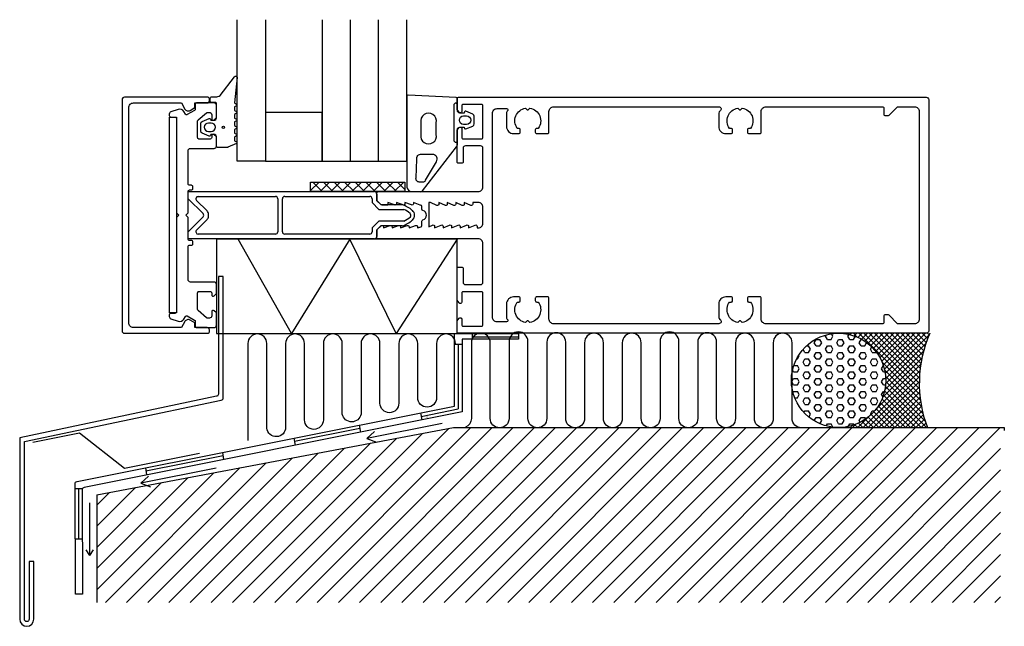
# Model space of a CAD drawing. Extents: x -15 to 194, y -2 to 127.
import ezdxf

# ---------------------------------------------------------------- set-up
doc = ezdxf.new("R2010")
doc.units = 0
doc.header["$LTSCALE"] = 4
for name, color, linetype in [('sapa_anslutning', 6, 'CONTINUOUS'), ('sapa_fogband', 2, 'CONTINUOUS'), ('sapa_glas', 4, 'CONTINUOUS'), ('sapa_isolator', 4, 'CONTINUOUS'), ('sapa_profil', 7, 'CONTINUOUS')]:
    doc.layers.add(name, color=color, linetype=linetype)

msp = doc.modelspace()

# ---------------------------------------------------------------- hatches: boundary and pattern name
at = {"layer": 'sapa_anslutning'}
h = msp.add_hatch(dxfattribs=at)
h.set_pattern_fill('ANSI37', color=256, scale=0.5, style=0)
h.set_pattern_definition([(315, (-644.7414, -118.2811), (-1.122532, -1.122532), []), (225, (-644.7414, -118.2811), (-1.122532, 1.122532), [])])
h.paths.add_polyline_path([(66.74, 90.29), (55.1, 90.29), (55.1, 92.29), (66.74, 92.29)])
h.paths.add_polyline_path([(55.1, 90.29), (46.74, 90.29), (46.74, 92.29), (55.1, 92.29)])
h = msp.add_hatch(dxfattribs=at)
h.set_pattern_fill('HEX', color=256, scale=0.25, style=0)
h.set_pattern_definition([(0, (3.8853, -15.2785), (0, 1.374815), [0.79375, -1.5875]), (120, (3.8853, -15.2785), (-1.190625, -0.687407), [0.79375, -1.5875]), (60, (4.679, -15.2785), (-1.190625, 0.687408), [0.79375, -1.5875])])
h.paths.add_polyline_path([(148.81, 51.91), (148.81, 48.67, 0.921693), (168.67, 50.29, 0.921693)])
h = msp.add_hatch(dxfattribs=at)
h.set_pattern_fill('ANSI37', color=256, scale=0.25, style=0)
h.set_pattern_definition([(45, (3.8853, -15.27855), (-0.561266, 0.561266), []), (135, (3.8853, -15.27855), (-0.561266, -0.561266), [])])
h.paths.add_polyline_path([(177.98, 60.29), (158.79, 60.29, -0.41069), (168.67, 50.29, -0.414253), (158.67, 40.29), (158.67, 40.29), (177.48, 40.29, -0.194944)])
h = msp.add_hatch(dxfattribs=at)
h.set_pattern_fill('ANSI31', style=0)
h.paths.add_polyline_path([(193.01, 3.23), (193.01, 40.29), (143.26, 40.29, -0.114237), (142.36, 40.29), (135.26, 40.29, -0.11424), (134.36, 40.29), (127.26, 40.29, -0.114237), (126.36, 40.29), (119.26, 40.29, -0.056933), (118.81, 40.24, -0.056934), (118.36, 40.29), (111.26, 40.29, -0.114237), (110.36, 40.29), (103.26, 40.29, -0.11424), (102.36, 40.29), (95.26, 40.29, -0.114237), (94.36, 40.29), (87.26, 40.29, -0.056933), (86.81, 40.24, -0.056934), (86.36, 40.29), (77.04, 40.29), (1.43, 26.04), (1.43, 3.23)])

# ---------------------------------------------------------------- linework, layer by layer
for p, q in [((80.99, 60.23), (80.99, 59.05)), ((77.29, 57.98), (78.77, 57.98)), ((70.06, 43.43), (70.32, 41.94)), ((71.38, 42.61), (71.38, 42.51)), ((57.02, 40.83), (57.28, 39.34)), ((74.65, 41.19), (58.66, 37.99)), ((43.18, 38.06), (43.44, 36.58)), ((58.66, 37.99), (60.27, 39.5)), ((58.66, 37.99), (60.73, 37.22)), ((28.04, 35.04), (28.3, 33.56)), ((26.74, 31.68), (10.75, 28.49)), ((11.7, 31.78), (11.96, 30.29)), ((10.75, 28.49), (12.36, 30)), ((-3.15, 27.39), (-1.66, 27.4)), ((10.75, 28.49), (12.82, 27.71)), ((-0.05, 13.18), (-0.05, 24.37)), ((-3.15, 16.71), (-1.66, 16.72)), ((-0.05, 13.18), (-0.82, 14.41)), ((-0.05, 13.18), (0.69, 14.41)), ((-0.05, 13.18), (-0.05, 13.18))]:
    msp.add_line(p, q, dxfattribs=at)
at = {"layer": 'sapa_anslutning', "color": 7}
for p, q in [((90.81, 59.49), (80.99, 59.49)), ((90.81, 59.47), (84.14, 59.47)), ((78.03, 57.98), (78.03, 44.25)), ((70.19, 42.68), (78.03, 44.25)), ((57.15, 40.08), (43.31, 37.32)), ((28.17, 34.3), (11.83, 31.04)), ((-2.41, 16.72), (-2.41, 27.4)), ((1.43, 26.04), (1.43, 3.23))]:
    msp.add_line(p, q, dxfattribs=at)
at = {"layer": 'sapa_anslutning'}
msp.add_lwpolyline([(26.8, 80.22), (26.8, 60.22), (77.77, 60.22), (77.77, 80.22)], close=True, dxfattribs=at)
msp.add_lwpolyline([(77.77, 80.22), (64.89, 60.22), (55.06, 80.22), (42.67, 60.22), (31.4, 80.22)], dxfattribs=at)
at = {"layer": 'sapa_anslutning', "color": 1}
msp.add_lwpolyline([(-12.94, 11.92), (-12.94, -0.31, -1), (-13.94, -0.31), (-13.94, 37.33), (27.8, 46.1, 0.354998), (28.2, 46.59), (28.2, 72.32), (27.2, 72.32), (27.2, 47.41, -0.355079), (26.8, 46.92), (-14.94, 38.16), (-14.94, -0.31, 1), (-11.94, -0.31), (-11.94, 11.92)], format="xyb", close=True, dxfattribs=at)
at = {"layer": 'sapa_anslutning'}
for points in [[(150.81, 40.24, -0.414213), (148.81, 42.24), (148.81, 57.39), (148.81, 58.29, 1), (144.81, 58.29), (144.81, 42.24, -0.999999), (140.81, 42.24), (140.81, 57.39), (140.81, 58.29, 1), (136.81, 58.29), (136.81, 57.39), (136.81, 42.24, -0.999997), (132.81, 42.24), (132.81, 57.39), (132.81, 58.39, 1), (128.81, 58.39), (128.81, 57.39), (128.81, 42.24, -0.999999), (124.81, 42.24), (124.81, 58.57, 1), (120.81, 58.57), (120.81, 42.24, -0.414213), (118.81, 40.24, -0.414213), (116.81, 42.24), (116.81, 57.39), (116.81, 58.29, 1), (112.81, 58.29), (112.81, 42.24, -0.999999), (108.81, 42.24), (108.81, 57.39), (108.81, 58.29, 1), (104.81, 58.29), (104.81, 57.39), (104.81, 42.24, -0.999997), (100.81, 42.24), (100.81, 57.39), (100.81, 58.39, 1), (96.81, 58.39), (96.81, 57.39), (96.81, 42.24, -0.999999), (92.81, 42.24), (92.81, 58.57, 1), (88.81, 58.57), (88.81, 42.24, -0.414213), (86.81, 40.24, -0.414213), (84.81, 42.24), (84.81, 57.39), (84.81, 58.29, 1), (80.81, 58.29), (80.81, 42.24, -0.304167), (79.57, 40.39, -0.304167)], [(90.81, 60.23), (90.81, 59.05), (78.9, 59.05), (78.9, 43.65), (-1.28, 27.62, 0.367293), (-1.7, 27.13), (-1.61, 5.03), (-3.11, 5.03), (-3.2, 28.4, -0.367232), (-2.78, 28.89), (77.26, 44.86), (77.26, 60.22), (90.81, 60.21)], [(77.44, 58.13, 1), (73.44, 58.13), (73.44, 46.63, -1), (69.44, 46.63), (69.44, 58.13, 1), (65.44, 58.13), (65.44, 45.45, -1), (61.44, 45.45), (61.44, 58.13, 1), (57.44, 58.13), (57.44, 43.12, -0.803824), (53.44, 43.12), (53.44, 58.13, 1), (49.44, 58.13), (49.44, 41.92, -1), (45.44, 41.92), (45.44, 58.13, 1), (41.44, 58.13), (41.44, 40.38, -0.951085), (37.44, 40.19), (37.44, 58.13, 1), (33.44, 58.13), (33.44, 37.53)]]:
    msp.add_lwpolyline(points, format="xyb", dxfattribs=at)
at = {"layer": 'sapa_anslutning', "color": 7}
msp.add_lwpolyline([(1.43, 26.04), (77.04, 40.29), (193.8, 40.29), (193.8, 39.69)], dxfattribs=at)
at = {"layer": 'sapa_anslutning', "color": 3}
msp.add_lwpolyline([(-12.18, 37.22), (-2.29, 39.16), (7.29, 31.7), (23.17, 34.87)], dxfattribs=at)
at = {"layer": 'sapa_anslutning'}
msp.add_circle((158.67, 50.29), 10, dxfattribs=at)
msp.add_arc((202.41, 49.67), 26.63, 156.5057, 200.6302, dxfattribs=at)
at = {"layer": 'sapa_fogband'}
for points in [[(29.11, 99.67), (26.97, 99.67, -0.414214), (26.77, 99.87), (26.77, 101.92, 0.414214), (26.27, 102.42), (25.55, 102.42), (25.48, 102.17, -0.474057), (25.2, 102.04), (23.75, 102.66, -0.2846), (23.47, 103.11), (23.47, 104.73, -0.2846), (23.75, 105.18), (25.2, 105.8, -0.474057), (25.48, 105.67), (25.55, 105.42), (26.27, 105.42, 0.414214), (26.77, 105.92), (26.77, 108.97, 0.414214), (26.57, 109.17), (25.67, 109.17, -0.414214), (25.47, 109.37), (25.47, 110.07, -0.414214), (25.77, 110.37), (26.58, 110.37, 0.131652), (27.58, 110.64), (30.63, 114.61, -0.876976), (31.14, 114.5), (30.59, 109.08, 0.135319), (30.59, 109.08), (31, 108.84, -0.57735), (31, 108.49), (30.59, 108.26), (30.59, 107.48), (31, 107.24, -0.57735), (31, 106.89), (30.59, 106.66), (30.59, 105.88), (31, 105.64, -0.57735), (31, 105.29), (30.59, 105.06), (30.59, 104.28), (31, 104.04, -0.57735), (31, 103.69), (30.59, 103.46), (30.59, 102.68), (31, 102.44, -0.57735), (31, 102.09), (30.59, 101.86), (30.59, 101.08), (31, 100.84, -0.57735), (31, 100.49), (29.21, 99.69, -0.131652)], [(79.31, 103.95), (79.38, 103.7, 0.474057), (79.66, 103.57), (81.1, 104.19, 0.2846), (81.38, 104.64), (81.38, 106.26, 0.2846), (81.1, 106.71), (79.66, 107.33, 0.474057), (79.38, 107.2), (79.31, 106.95), (78.37, 106.95, -0.414214), (77.87, 107.45), (77.87, 109.96, 0.402729), (77.58, 110.26), (67.45, 110.75, 0.425792), (67.13, 110.45), (67.13, 96.74), (67.16, 91.21, 0.382668), (68.15, 90.31), (70.07, 90.25, 0.232531), (70.47, 90.45), (77.66, 99.81, 0.165721), (77.87, 100.42), (77.87, 103.45, -0.414214), (78.37, 103.95)], [(73.37, 102.4), (73.37, 104.9, 1.231151), (70.12, 104.9), (70.12, 102.4, 1.231151)], [(25.67, 103.02, 1), (25.67, 104.82), (25.07, 104.82, 1), (25.07, 103.02)], [(79.18, 104.55, -1), (79.18, 106.35), (79.78, 106.35, -1), (79.78, 104.55)], [(70.68, 92.31), (69.77, 92.31, -0.455449), (69.09, 93.2), (69.23, 97.14, -0.446479), (70.22, 98.25), (72.53, 98.25, -0.622677), (73.32, 96.64), (71.04, 92.7, -0.390044)]]:
    msp.add_lwpolyline(points, format="xyb", close=True, dxfattribs=at)
msp.add_lwpolyline([(77.57, 109.05), (77.87, 109.05), (77.57, 109.05, 0.414214), (77.07, 108.55), (77.07, 101.25, 0.414214), (77.57, 100.75), (77.87, 100.75)], format="xyb", dxfattribs=at)
msp.add_circle((28.25, 103.92), 0.255, dxfattribs=at)
at = {"layer": 'sapa_glas'}
for points in [[(37.15, 126.72), (37.15, 96.72), (31.15, 96.72), (31.15, 126.72)], [(49.15, 126.72), (49.15, 96.72), (67.15, 96.72), (67.15, 126.72)], [(55.15, 126.72), (55.15, 96.72), (61.15, 96.72), (61.15, 126.72)]]:
    msp.add_lwpolyline(points, dxfattribs=at)
msp.add_lwpolyline([(49.15, 96.72), (49.15, 107.04), (37.15, 107.04), (37.15, 96.72)], close=True, dxfattribs=at)
at = {"layer": 'sapa_isolator'}
for p, q in [((20.77, 90.29), (60.27, 90.29)), ((20.77, 88.79), (20.77, 90.29)), ((60.77, 89.79), (60.77, 88.39)), ((23.92, 85.64), (20.77, 88.79)), ((24.77, 86.2), (22.54, 88.43)), ((22.9, 89.29), (39.27, 89.29)), ((39.77, 88.79), (39.77, 81.79)), ((40.77, 81.79), (40.77, 88.79)), ((41.27, 89.29), (59.27, 89.29)), ((59.77, 88.79), (59.77, 87.97)), ((59.77, 87.97), (61.21, 86.54)), ((60.77, 88.39), (61.62, 87.54)), ((61.21, 86.54), (66.5, 86.54)), ((61.62, 87.54), (66.18, 87.54)), ((20.77, 81.79), (23.92, 84.93)), ((22.54, 82.14), (24.77, 84.37)), ((25.07, 85.08), (25.07, 85.5)), ((61.21, 84.04), (59.77, 82.6)), ((66.5, 84.04), (61.21, 84.04)), ((20.77, 80.29), (20.77, 81.79)), ((59.77, 82.6), (59.77, 81.79)), ((61.62, 83.04), (60.77, 82.19)), ((60.77, 82.19), (60.77, 80.79)), ((66.18, 83.04), (61.62, 83.04)), ((60.27, 80.29), (20.77, 80.29)), ((39.27, 81.29), (22.9, 81.29)), ((59.27, 81.29), (41.27, 81.29))]:
    msp.add_line(p, q, dxfattribs=at)
for centre, radius, start, end in [((60.27, 89.79), 0.5, 0, 90), ((22.9, 88.79), 0.5, 90, 225), ((39.27, 88.79), 0.5, 0, 90), ((41.27, 88.79), 0.5, 90, 180), ((59.27, 88.79), 0.5, 0, 90), ((23.57, 85.29), 0.5, 315, 45), ((24.07, 85.5), 1, 360, 45), ((63.93, 81.17), 6.75, 49.6718, 70.5346), ((63.93, 81.17), 5.95, 49.2978, 64.3634), ((67.36, 85.27), 0.61, 330.1112, 43.0184), ((67.42, 85.29), 1.36, 310.5048, 49.4952), ((24.07, 85.08), 1, 315, 0), ((63.93, 89.4), 6.75, 289.4654, 310.3282), ((63.93, 89.4), 5.95, 295.6366, 311.7627), ((22.9, 81.79), 0.5, 135, 270), ((39.27, 81.79), 0.5, 270, 0), ((41.27, 81.79), 0.5, 180, 270), ((59.27, 81.79), 0.5, 270, 0), ((60.27, 80.79), 0.5, 270, 0)]:
    msp.add_arc(centre, radius, start, end, dxfattribs=at)
at = {"layer": 'sapa_profil'}
for p, q in [((16.81, 64.6), (16.81, 106.1)), ((16.81, 106.1), (18.31, 106.1)), ((18.31, 106.1), (18.31, 64.6)), ((46.74, 90.29), (46.74, 92.29)), ((46.74, 92.29), (66.74, 92.29)), ((66.74, 92.29), (66.74, 90.29)), ((66.74, 90.29), (46.74, 90.29)), ((6.77, 85.29), (6.77, 60.79)), ((18.31, 64.6), (16.81, 64.6)), ((177.77, 64.36), (177.77, 60.79))]:
    msp.add_line(p, q, dxfattribs=at)
for points in [[(22.18, 108.09), (22.18, 109.09), (24.78, 109.09, 0.414214), (25.28, 109.59), (25.28, 109.99, 0.414214), (24.98, 110.29), (7.27, 110.29, 0.414214), (6.77, 109.79), (6.77, 60.79, 0.414214), (7.27, 60.29), (24.98, 60.29, 0.414214), (25.28, 60.59), (25.28, 60.99, 0.414214), (24.78, 61.49), (22.18, 61.49), (22.18, 62.49), (21.17, 63.07, 0.415539), (20.08, 62.77), (19.34, 61.49), (9.17, 61.49, -0.414214), (8.17, 62.49), (8.17, 108.09, -0.414214), (9.17, 109.09), (19.34, 109.09), (20.08, 107.8, 0.415539), (21.17, 107.51)], [(20.59, 63.96), (22.12, 63.07, -0.267949), (22.27, 62.82), (22.27, 61.79, 0.414214), (22.57, 61.49), (26.27, 61.49, 0.414214), (26.77, 61.99), (26.77, 64.44, 0.198912), (26.69, 64.65), (26.29, 65.05, 0.668179), (25.77, 64.84), (25.77, 63.99, -0.414214), (25.27, 63.49), (24.88, 63.49, -0.176327), (24.69, 63.56), (22.88, 65.08, -0.221695), (22.77, 65.31), (22.77, 68.84, -0.414214), (23.07, 69.14), (25.47, 69.14, -0.414214), (25.77, 68.84), (25.77, 68.44, 0.668179), (26.29, 68.23), (26.69, 68.63, 0.198912), (26.77, 68.84), (26.77, 70.64, 0.414214), (26.27, 71.14), (21.27, 71.14, -0.414214), (20.77, 71.64), (20.77, 78.64, -0.414214), (21.07, 78.94), (21.47, 78.94, 0.414214), (21.77, 79.24), (21.77, 79.64, 0.414214), (21.47, 79.94), (21.07, 79.94, -0.414214), (20.77, 80.24), (20.77, 84.66, 0.198912), (20.69, 84.88), (20.27, 85.29), (20.69, 85.7, 0.198912), (20.77, 85.91), (20.77, 90.34, -0.414214), (21.07, 90.64), (21.47, 90.64, 0.414214), (21.77, 90.94), (21.77, 91.34, 0.414214), (21.47, 91.64), (21.07, 91.64, -0.414214), (20.77, 91.94), (20.77, 98.94, -0.414214), (21.27, 99.44), (26.27, 99.44, 0.414214), (26.77, 99.94), (26.77, 101.74, 0.198912), (26.69, 101.95), (26.29, 102.35, 0.668179), (25.77, 102.14), (25.77, 101.74, -0.414214), (25.47, 101.44), (23.07, 101.44, -0.414214), (22.77, 101.74), (22.77, 105.27, -0.221695), (22.88, 105.5), (24.69, 107.02, -0.176327), (24.88, 107.09), (25.27, 107.09, -0.414214), (25.77, 106.59), (25.77, 105.74, 0.668179), (26.29, 105.53), (26.69, 105.93, 0.198912), (26.77, 106.14), (26.77, 108.59, 0.414214), (26.27, 109.09), (22.57, 109.09, 0.414214), (22.27, 108.79), (22.27, 107.76, -0.267949), (22.12, 107.5), (20.59, 106.61, -0.414214), (20.18, 106.72), (19.85, 107.29, 0.358528), (18.66, 107.73), (17.11, 107.2, 0.320599), (16.77, 106.73), (16.77, 106.39, 0.414214), (17.07, 106.09), (17.97, 106.09, -0.414214), (18.27, 105.79), (18.27, 85.91, 0.198912), (18.36, 85.7), (18.77, 85.29), (18.36, 84.88, 0.198912), (18.27, 84.66), (18.27, 64.79, -0.414214), (17.97, 64.49), (17.07, 64.49, 0.414214), (16.77, 64.19), (16.77, 63.85, 0.320599), (17.11, 63.37), (18.66, 62.84, 0.358528), (19.85, 63.29), (20.18, 63.85, -0.414214)], [(83.27, 79.29, 0.414214), (82.27, 80.29), (61.07, 80.29, -0.414214), (60.77, 80.59), (60.77, 82.21), (61.71, 83.05, -0.668179), (62.22, 82.84), (62.22, 82.59), (63.6, 83.11, -0.545021), (64.02, 82.84), (64.02, 82.59), (65.4, 83.11, -0.545021), (65.82, 82.84), (65.82, 82.59), (67.2, 83.11, -0.545021), (67.62, 82.84), (67.62, 82.59), (69, 83.11, -0.545021), (69.42, 82.84), (69.42, 82.59), (70.15, 82.82, 0.294548), (70.32, 83.09), (70.32, 84.02, -0.347595), (70.55, 84.32, 0.790523), (70.55, 86.26, -0.347607), (70.32, 86.55), (70.32, 87.14, 0.410232), (70.03, 87.44, -0.071259), (69.94, 87.45), (68.52, 87.99), (68.52, 87.74, -0.54502), (68.1, 87.47), (66.72, 87.99), (66.72, 87.74, -0.54502), (66.3, 87.47), (64.92, 87.99), (64.92, 87.74, -0.54502), (64.5, 87.47), (63.12, 87.99), (63.12, 87.44), (61.92, 87.44, -0.198912), (61.71, 87.53), (60.77, 88.36), (60.77, 89.99, -0.414214), (61.07, 90.29), (82.27, 90.29, 0.414214), (83.27, 91.29), (83.27, 99.49, 0.414214), (82.77, 99.99), (79.57, 99.99, 0.414214), (79.07, 99.49), (79.07, 96.59, -0.414214), (78.77, 96.29), (78.07, 96.29, -0.414214), (77.77, 96.59), (77.77, 103.29), (78.24, 103.87, -0.7106), (78.77, 103.69), (78.77, 101.79, 0.414214), (79.07, 101.49), (82.97, 101.49, 0.414214), (83.27, 101.79), (83.27, 108.49, 0.414214), (82.97, 108.79), (79.07, 108.79, 0.414214), (78.77, 108.49), (78.77, 107.29, -0.710599), (78.24, 107.1), (77.77, 107.69), (77.77, 109.99, -0.414214), (78.07, 110.29), (177.27, 110.29, -0.414214), (177.77, 109.79), (177.77, 60.79, -0.414214), (177.27, 60.29), (78.07, 60.29, -0.414214), (77.77, 60.59), (77.77, 62.89), (78.24, 63.47, -0.7106), (78.77, 63.29), (78.77, 62.09, 0.414214), (79.07, 61.79), (82.97, 61.79, 0.414214), (83.27, 62.09), (83.27, 68.79, 0.414214), (82.97, 69.09), (79.07, 69.09, 0.414214), (78.77, 68.79), (78.77, 66.89, -0.7106), (78.24, 66.7), (77.77, 67.29), (77.77, 73.99, -0.414214), (78.07, 74.29), (78.77, 74.29, -0.414214), (79.07, 73.99), (79.07, 71.09, 0.414214), (79.57, 70.59), (82.77, 70.59, 0.414214), (83.27, 71.09)], [(171.3, 62.29, -0.198912), (171.09, 62.38), (169.36, 64.1, 0.198912), (169.15, 64.19), (168.57, 64.19, 0.414214), (168.27, 63.89), (168.27, 62.59, -0.414214), (167.97, 62.29), (143.27, 62.29, -0.414214), (142.27, 63.29), (142.27, 67.69, 0.414214), (141.97, 67.99), (139.67, 67.99, 0.414214), (139.37, 67.69), (139.37, 67.19, 0.414214), (139.67, 66.89), (140.01, 66.89, -0.553525), (138.24, 62.58), (137.95, 62.87, 0.414214), (137.6, 62.87), (137.31, 62.58, -0.553525), (135.54, 66.89), (135.87, 66.89, 0.414214), (136.17, 67.19), (136.17, 67.69, 0.414214), (135.87, 67.99), (134.77, 67.99, 0.414214), (133.27, 66.49), (133.27, 63.65, 0.267949), (133.52, 63.22, -0.767327), (133.27, 62.29), (98.27, 62.29, -0.414214), (97.27, 63.29), (97.27, 67.69, 0.414214), (96.97, 67.99), (94.67, 67.99, 0.414214), (94.37, 67.69), (94.37, 67.19, 0.414214), (94.67, 66.89), (95.01, 66.89, -0.553525), (93.24, 62.58), (92.95, 62.87, 0.414214), (92.6, 62.87), (92.31, 62.58, -0.553525), (90.54, 66.89), (90.87, 66.89, 0.414214), (91.17, 67.19), (91.17, 67.69, 0.414214), (90.87, 67.99), (89.77, 67.99, 0.414214), (88.27, 66.49), (88.27, 63.51, 0.267949), (88.42, 63.25, -0.767327), (88.27, 62.69), (86.27, 62.69, -0.414214), (85.27, 63.69), (85.27, 106.89, -0.414214), (86.27, 107.89), (88.27, 107.89, -0.767327), (88.42, 107.33, 0.267949), (88.27, 107.07), (88.27, 104.09, 0.414214), (89.77, 102.59), (90.87, 102.59, 0.414214), (91.17, 102.89), (91.17, 103.39, 0.414214), (90.87, 103.69), (90.54, 103.69, -0.553525), (92.31, 108), (92.6, 107.71, 0.414214), (92.95, 107.71), (93.24, 108, -0.553525), (95.01, 103.69), (94.67, 103.69, 0.414214), (94.37, 103.39), (94.37, 102.89, 0.414214), (94.67, 102.59), (96.97, 102.59, 0.414214), (97.27, 102.89), (97.27, 107.29, -0.414214), (98.27, 108.29), (133.27, 108.29, -0.767327), (133.52, 107.36, 0.267949), (133.27, 106.92), (133.27, 104.09, 0.414214), (134.77, 102.59), (135.87, 102.59, 0.414214), (136.17, 102.89), (136.17, 103.39, 0.414214), (135.87, 103.69), (135.54, 103.69, -0.553525), (137.31, 108), (137.6, 107.71, 0.414214), (137.95, 107.71), (138.24, 108, -0.553525), (140.01, 103.69), (139.67, 103.69, 0.414214), (139.37, 103.39), (139.37, 102.89, 0.414214), (139.67, 102.59), (141.97, 102.59, 0.414214), (142.27, 102.89), (142.27, 107.29, -0.414214), (143.27, 108.29), (167.97, 108.29, -0.414214), (168.27, 107.99), (168.27, 106.69, 0.414214), (168.57, 106.39), (169.15, 106.39, 0.198912), (169.36, 106.48), (171.09, 108.2, -0.198912), (171.3, 108.29), (174.77, 108.29, -0.414214), (175.77, 107.29), (175.77, 63.29, -0.414214), (174.77, 62.29)], [(80.22, 82.59), (81.6, 83.21, -0.545021), (82.02, 82.94), (82.02, 82.59), (82.27, 82.59, 0.414214), (83.27, 83.59), (83.27, 86.99, 0.414214), (82.27, 87.99), (81.12, 87.99), (81.12, 87.64, -0.54502), (80.7, 87.37), (79.32, 87.99), (79.32, 87.64, -0.54502), (78.9, 87.37), (77.52, 87.99), (77.52, 87.64, -0.54502), (77.1, 87.37), (75.72, 87.99), (75.72, 87.64, -0.54502), (75.3, 87.37), (73.92, 87.99), (73.92, 87.64, -0.54502), (73.5, 87.37), (72.12, 87.99), (71.82, 87.99), (71.82, 82.86), (72.6, 83.21, -0.545021), (73.02, 82.94), (73.02, 82.59), (74.4, 83.21, -0.545021), (74.82, 82.94), (74.82, 82.59), (76.2, 83.21, -0.545021), (76.62, 82.94), (76.62, 82.59), (78, 83.21, -0.545021), (78.42, 82.94), (78.42, 82.59), (79.8, 83.21, -0.545021), (80.22, 82.94)]]:
    msp.add_lwpolyline(points, format="xyb", close=True, dxfattribs=at)

doc.saveas('drawing.dxf')
